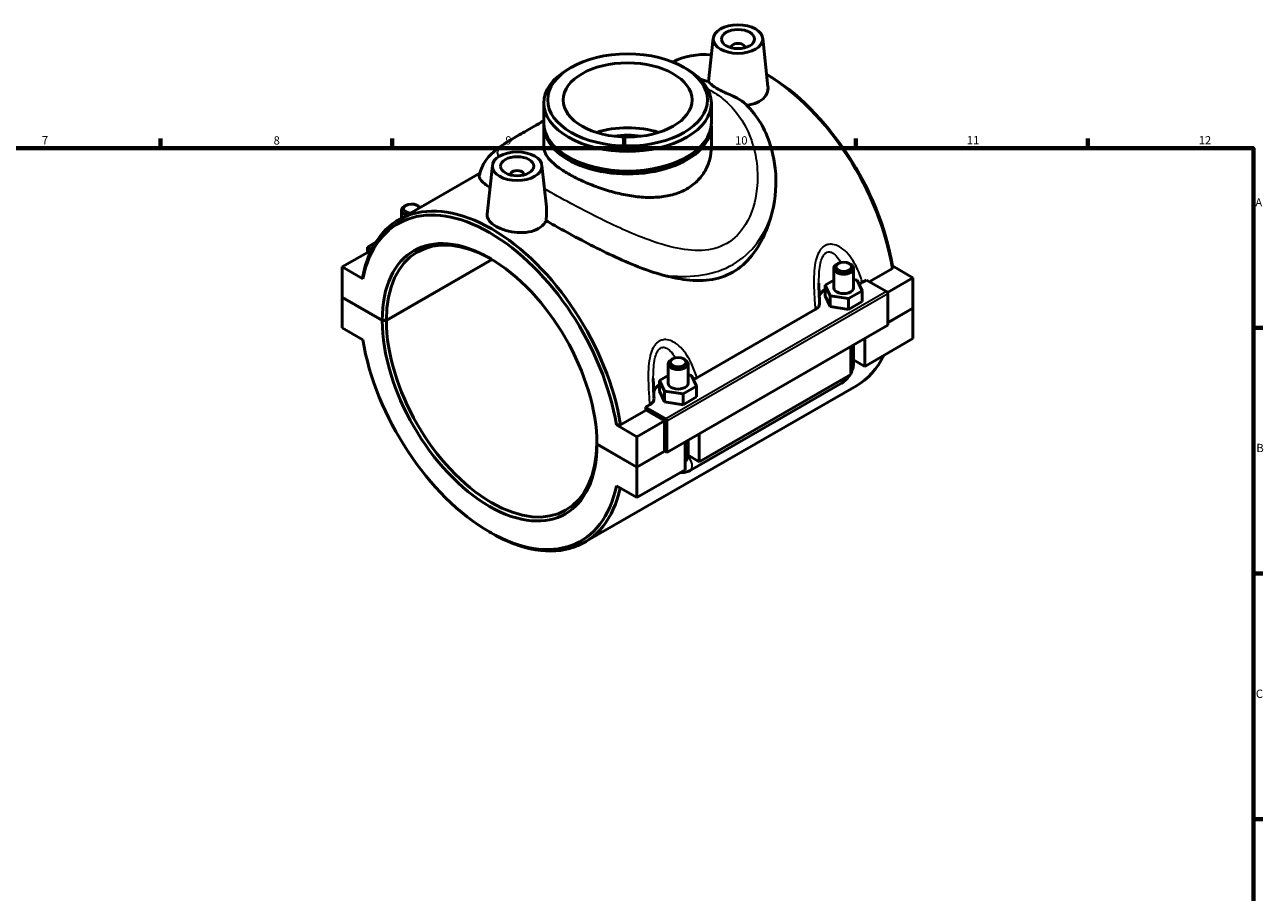
# Model space of a CAD drawing. Units: millimetres. Extents: x 0 to 899, y -8 to 799.
# Drawn here: x 450 to 824, y 349 to 611 of the extents above; entities that cross this region are included whole.
import ezdxf

# ---------------------------------------------------------------- set-up
doc = ezdxf.new("R2010")
doc.units = ezdxf.units.MM
for name, color, linetype, lineweight in [('Border (ISO)', 7, 'Continuous', 70), ('Visible (ISO)', 7, 'Continuous', 50), ('Visible Narrow (ISO)', 7, 'Continuous', 35)]:
    doc.layers.add(name, color=color, linetype=linetype, lineweight=lineweight)
doc.styles.add('Note Text (ISO)', font='tahoma.ttf')

# ---------------------------------------------------------------- blocks, each defined once
blk = doc.blocks.new('Borders Default Border')
at = {"layer": 'Border (ISO)'}
for p, q in [((490.58, 574), (490.58, 576.9)), ((560.67, 574), (560.67, 576.9)), ((630.75, 574), (630.75, 576.9)), ((700.83, 574), (700.83, 576.9)), ((770.92, 574), (770.92, 576.9)), ((821, 519.75), (823.9, 519.75)), ((821, 445.5), (823.9, 445.5)), ((821, 371.25), (823.9, 371.25))]:
    blk.add_line(p, q, dxfattribs=at)
at = {"layer": 'Border (ISO)', "flags": 128}
blk.add_lwpolyline([(20, 20), (20, 574), (821, 574), (821, 20), (20, 20)], dxfattribs=at)
at = {"layer": 'Border (ISO)', "color": 232, "true_color": 0xca0064, "char_height": 2.5, "attachment_point": 7, "style": 'Note Text (ISO)'}
for s, insert in [('7', (454.77, 574.4)), ('8', (524.81, 574.34)), ('9', (594.88, 574.35)), ('10', (664.29, 574.35)), ('11', (734.37, 574.4)), ('12', (804.46, 574.4)), ('A', (821.59, 555.62)), ('B', (821.89, 481.38)), ('C', (821.73, 407.08))]:
    blk.add_mtext(s, dxfattribs=dict(at, insert=insert))

msp = doc.modelspace()

# ---------------------------------------------------------------- linework, layer by layer
at = {"layer": 'Visible (ISO)'}
for p, q in [((657.71, 607.273), (656.301, 594.133)), ((672.682, 607.273), (674.26, 592.554)), ((663.196, 604.554), (663.196, 604.368)), ((667.196, 604.554), (667.196, 604.368)), ((614.678, 598.401), (613.848, 597.919)), ((648.963, 598.401), (649.792, 597.919)), ((606.502, 587.65), (606.502, 581.697)), ((657.139, 587.65), (657.139, 581.697)), ((606.502, 580.797), (606.502, 574.364)), ((657.139, 580.797), (657.139, 574.364)), ((614.203, 571.221), (613.848, 571.427)), ((649.437, 571.221), (649.792, 571.427)), ((587.176, 566.49), (562.667, 552.376)), ((590.959, 568.834), (589.373, 554.04)), ((596.445, 565.929), (596.445, 566.115)), ((600.445, 565.929), (600.445, 566.115)), ((605.931, 568.834), (607.279, 556.26)), ((563.484, 552.846), (563.484, 555.261)), ((564.78, 556.725), (564.354, 556.478)), ((568.187, 556.725), (568.613, 556.478)), ((553.897, 542.92), (545.553, 538.115)), ((555.717, 545.6), (553.19, 544.145)), ((553.19, 544.145), (554.474, 543.405)), ((553.19, 542.513), (553.19, 544.145)), ((554.164, 542.767), (553.897, 542.92)), ((558.918, 521.995), (590.82, 540.367)), ((590.889, 540.325), (558.918, 521.914)), ((695.454, 539.135), (695.028, 538.887)), ((698.861, 539.135), (699.287, 538.887)), ((545.553, 538.115), (545.553, 528.958)), ((545.553, 538.115), (551.78, 534.53)), ((694.157, 531.779), (694.157, 537.671)), ((700.157, 531.779), (700.157, 537.671)), ((704.877, 533.673), (711.874, 537.702)), ((718.087, 534.857), (711.861, 538.443)), ((694.157, 534.123), (691.58, 532.639)), ((691.58, 532.639), (693.075, 529.428)), ((691.58, 529.369), (691.58, 532.639)), ((701.24, 534.129), (700.157, 534.297)), ((702.734, 530.918), (701.24, 534.129)), ((702.808, 533.473), (704.016, 534.168)), ((704.016, 534.168), (710.097, 530.666)), ((718.087, 534.857), (710.348, 530.401)), ((718.087, 534.857), (718.087, 525.701)), ((545.553, 528.958), (557.645, 521.995)), ((545.553, 528.877), (545.624, 528.918)), ((545.553, 528.877), (545.553, 519.72)), ((557.645, 521.914), (545.553, 528.877)), ((691.58, 529.369), (693.075, 526.157)), ((693.075, 526.157), (693.075, 529.428)), ((693.075, 529.428), (698.651, 528.567)), ((698.651, 528.567), (702.734, 530.918)), ((698.651, 525.297), (698.651, 528.567)), ((702.734, 527.648), (702.734, 530.918)), ((710.451, 530.054), (710.451, 520.489)), ((652.745, 504.644), (688.536, 525.254)), ((693.075, 526.157), (698.651, 525.297)), ((698.651, 525.297), (702.734, 527.648)), ((710.451, 521.303), (718.087, 525.701)), ((718.087, 525.619), (710.451, 521.221)), ((718.016, 525.66), (718.087, 525.619)), ((718.087, 525.619), (718.087, 516.463)), ((710.451, 520.489), (643.7, 482.05)), ((545.553, 519.72), (551.78, 516.135)), ((699.278, 505.631), (699.278, 514.055)), ((700.157, 509.296), (700.157, 514.561)), ((703.521, 516.498), (703.521, 508.074)), ((718.087, 516.463), (703.521, 508.074)), ((645.39, 510.305), (644.964, 510.058)), ((648.798, 510.305), (649.223, 510.058)), ((703.521, 508.074), (700.157, 510.012)), ((644.094, 508.841), (644.094, 502.949)), ((650.094, 508.841), (650.094, 502.949)), ((651.176, 505.3), (650.094, 505.467)), ((699.278, 505.631), (653.458, 479.245)), ((700.974, 502.202), (618.808, 454.885)), ((644.094, 505.293), (641.517, 503.81)), ((641.517, 503.81), (643.011, 500.598)), ((641.517, 500.539), (641.517, 503.81)), ((648.588, 499.738), (652.671, 502.089)), ((650.712, 476.636), (696.533, 503.022)), ((652.671, 502.089), (651.176, 505.3)), ((652.671, 498.818), (652.671, 502.089)), ((641.517, 500.539), (643.011, 497.328)), ((643.011, 497.328), (643.011, 500.598)), ((643.011, 500.598), (648.588, 499.738)), ((648.588, 496.467), (648.588, 499.738)), ((648.588, 496.467), (652.671, 498.818)), ((629.709, 490.386), (637.416, 494.825)), ((637.265, 495.729), (638.473, 496.425)), ((643.346, 492.227), (637.265, 495.729)), ((642.993, 491.613), (637.416, 494.825)), ((643.011, 497.328), (648.588, 496.467)), ((642.993, 491.613), (634.649, 486.808)), ((642.993, 482.457), (642.993, 491.613)), ((643.7, 482.05), (643.7, 491.615)), ((634.649, 486.808), (628.423, 490.394)), ((634.649, 477.652), (634.649, 486.808)), ((653.458, 487.669), (653.458, 479.245)), ((622.557, 484.615), (634.649, 477.652)), ((634.649, 477.57), (622.557, 484.533)), ((649.215, 476.802), (649.215, 485.226)), ((650.094, 485.732), (650.094, 480.467)), ((634.649, 477.652), (642.993, 482.457)), ((643.064, 482.416), (634.649, 477.57)), ((642.993, 482.457), (643.7, 482.05)), ((653.458, 479.245), (650.094, 481.182)), ((634.649, 468.414), (634.649, 477.57)), ((649.215, 476.802), (634.649, 468.414)), ((634.649, 468.414), (628.423, 471.999)), ((589.95, 458.101), (590.584, 457.733))]:
    msp.add_line(p, q, dxfattribs=at)
for centre, major_axis in [((665.196, 607.007), (-7.5, 0)), ((665.196, 607.007), (-5, 0)), ((631.82, 588.605), (-24.15, 0)), ((631.82, 588.605), (-19.476, 0)), ((598.445, 568.568), (-7.5, 0)), ((598.445, 568.568), (-5, 0)), ((697.157, 538.161), (-2.4, 0)), ((647.094, 509.332), (-2.4, 0))]:
    msp.add_ellipse(centre, major_axis=major_axis, ratio=0.5758617, dxfattribs=at)
for centre, major_axis, ratio, start_param, end_param in [((665.196, 604.554), (-2, 0), 0.5758617, 2.9729035, 6.4518745), ((672.903, 550.947), (-28.071, 48.745), 0.5780931, 5.906376, 6.2595065), ((631.82, 587.65), (-25.319, 0), 0.5758617, 5.5016397, 10.2063236), ((673.54, 551.313), (-27.621, 47.965), 0.5780931, 4.1336027, 5.4918188), ((672.903, 550.947), (28.071, -48.745), 0.5780931, 0.9886898, 2.3343252), ((631.82, 580.797), (-25.319, 0), 0.5758617, 6.2523404, 9.4556228), ((631.82, 581.697), (25.319, 0), 0.5758617, 3.1415927, 6.2831853), ((631.82, 568.984), (19.476, 0), 0.5758617, 1.0648869, 2.0767057), ((631.82, 568.984), (15.581, 0), 0.5758617, 1.3047091, 1.8368835), ((631.82, 581.206), (24.819, 0), 0.5758617, 3.7550931, 5.6696848), ((631.82, 581.288), (-24.819, 0), 0.5758617, 0.7815456, 2.360047), ((598.445, 566.115), (-2, 0), 0.5758617, 2.9729035, 6.4518745), ((590.738, 503.631), (-28.071, 48.745), 0.5780931, 4.1302824, 6.8691593), ((590.101, 503.264), (-27.621, 47.965), 0.5780931, 4.1336027, 6.865839), ((566.484, 555.261), (-3, 0), 0.5758617, 5.5016397, 7.3537821), ((566.484, 555.752), (2.4, 0), 0.5758617, 0.1385756, 4.5738134), ((566.484, 555.261), (3, 0), 0.5758617, 0.5001995, 0.7815456), ((590.101, 503.264), (-22.906, 39.776), 0.5780931, 3.9300139, 7.0694279), ((590.738, 503.631), (-22.456, 38.996), 0.5780931, 5.5057657, 7.0694061), ((697.157, 537.671), (-3, 0), 0.5758617, 5.5016397, 10.2063236), ((697.157, 531.779), (-3, 0), 0.5758617, 0, 3.1415927), ((697.157, 528.508), (-7.5, 0), 0.5758617, 5.5507827, 6.1083757), ((710.097, 530.258), (-0.25, 0.433), 0.5780931, 3.9289245, 5.4997209), ((590.101, 503.264), (22.906, -39.776), 0.5780931, 3.9300139, 7.0694279), ((590.738, 503.631), (22.456, -38.996), 0.5780931, 3.9300356, 7.0606049), ((590.101, 503.264), (27.621, -47.965), 0.5780931, 4.1336027, 6.865839), ((647.094, 508.841), (-3, 0), 0.5758617, 5.5016397, 10.2063236), ((672.903, 550.947), (28.071, -48.745), 0.5780931, 0, 0.3705695), ((647.094, 499.679), (-7.5, 0), 0.5758617, 5.5507827, 6.1083757), ((647.094, 502.949), (-3, 0), 0.5758617, 0, 3.1415927), ((598.445, 508.069), (-28.071, 48.745), 0.5780931, 4.1302824, 4.1484615), ((643.346, 491.818), (0.25, -0.433), 0.5780931, 0.7873319, 2.3581282), ((590.738, 503.631), (28.071, -48.745), 0.5780931, 5.4958534, 6.8528645)]:
    msp.add_ellipse(centre, major_axis=major_axis, ratio=ratio, start_param=start_param, end_param=end_param, dxfattribs=at)
for points in [[(653.845, 594.841), (654.672, 594.638), (655.492, 594.403), (656.304, 594.132)], [(701.755, 533.022), (702.142, 533.142), (702.497, 533.294), (702.808, 533.473)], [(651.692, 504.192), (652.078, 504.313), (652.434, 504.464), (652.745, 504.644)]]:
    msp.add_open_spline(points, degree=3, dxfattribs=at)
for points, knots in [([(667.418, 587.423), (666.999, 587.83), (666.518, 588.2), (665.299, 588.98), (664.555, 589.36), (663.06, 590.055), (662.341, 590.362), (661.136, 590.9), (660.646, 591.125), (659.943, 591.472), (659.711, 591.591), (659.398, 591.76), (659.309, 591.808), (659.178, 591.881), (659.134, 591.906), (659.056, 591.951), (659.022, 591.97), (658.949, 592.012), (658.911, 592.035), (658.81, 592.094), (658.748, 592.132), (658.486, 592.291), (658.296, 592.413), (657.556, 592.916), (657.124, 593.281), (656.525, 593.862), (656.372, 594.063), (656.313, 594.126), (656.308, 594.131), (656.304, 594.132)], [-2.1464304, -2.1464304, -2.1464304, -2.1464304, -1.9392408, -1.9392408, -1.6785499, -1.6785499, -1.442457, -1.442457, -1.2712854, -1.2712854, -1.1824891, -1.1824891, -1.1466123, -1.1466123, -1.1283617, -1.1283617, -1.1137765, -1.1137765, -1.0973351, -1.0973351, -1.0697644, -1.0697644, -0.9794771, -0.9794771, -0.6926053, -0.6926053, -0.4022459, -0.4022459, -0.35627, -0.35627, -0.35627, -0.35627]), ([(674.259, 592.554), (674.273, 592.431), (674.28, 592.308), (674.288, 591.454), (674.067, 590.67), (673.149, 589.263), (672.452, 588.64), (671.643, 588.174)], [4.7430221, 4.7430221, 4.7430221, 4.7430221, 4.79990252, 4.79990252, 5.14308385, 5.14308385, 5.48626518, 5.48626518, 5.48626518, 5.48626518]), ([(671.643, 588.174), (670.834, 587.709), (669.809, 587.34), (668.409, 587.082), (668.124, 587.04), (667.836, 587.008)], [0, 0, 0, 0, 0.34318133, 0.34318133, 0.42853376, 0.42853376, 0.42853376, 0.42853376]), ([(667.418, 587.423), (667.622, 587.225), (667.823, 587.024), (668.217, 586.617), (668.412, 586.41), (668.793, 585.993), (668.981, 585.781), (669.349, 585.354), (669.53, 585.137), (669.885, 584.7), (670.059, 584.479), (670.229, 584.256)], [7.90236742, 7.90236742, 7.90236742, 7.90236742, 7.99089278, 7.99089278, 8.07941814, 8.07941814, 8.1679435, 8.1679435, 8.25646885, 8.25646885, 8.34499421, 8.34499421, 8.34499421, 8.34499421]), ([(670.23, 584.256), (671.546, 582.536), (672.669, 580.647), (675.111, 575.293), (676.065, 571.645), (676.908, 563.509), (676.601, 559.001), (675.538, 554.708)], [5.7822354, 5.7822354, 5.7822354, 5.7822354, 6.5238986, 6.5238986, 7.7450995, 7.7450995, 9.1595462, 9.1595462, 9.1595462, 9.1595462]), ([(587, 565.695), (587.276, 567.213), (587.864, 568.579), (589.362, 571.025), (590.282, 571.982), (592.96, 574.396), (594.631, 575.383), (597.839, 577.301), (599.216, 578.094), (602.48, 579.976), (604.411, 581.091), (606.502, 582.281)], [25.2826179, 25.2826179, 25.2826179, 25.2826179, 25.7653644, 25.7653644, 26.3749688, 26.3749688, 27.6542705, 27.6542705, 28.4817517, 28.4817517, 29.4156813, 29.4156813, 29.4156813, 29.4156813]), ([(657.139, 574.364), (657.139, 573.174), (656.99, 571.939), (656.358, 569.506), (655.876, 568.307), (654.593, 566.066), (653.792, 565.022), (651.927, 563.177), (650.864, 562.378), (648.583, 561.064), (647.299, 560.512), (644.514, 559.679), (643.013, 559.397), (639.895, 559.105), (638.275, 559.092), (635.026, 559.291), (633.395, 559.501), (630.248, 560.067), (628.618, 560.443), (625.367, 561.349), (623.746, 561.878), (620.626, 563.034), (619.125, 563.661), (616.34, 564.955), (615.056, 565.621), (612.779, 566.933), (611.716, 567.618), (609.85, 569.002), (609.048, 569.701), (607.764, 571.081), (607.282, 571.763), (606.65, 573.093), (606.502, 573.741), (606.502, 574.364)], [5.8001681, 5.8001681, 5.8001681, 5.8001681, 6.2839184, 6.2839184, 6.7676688, 6.7676688, 7.2514192, 7.2514192, 7.7351695, 7.7351695, 8.2189199, 8.2189199, 8.7026703, 8.7026703, 9.1864206, 9.1864206, 9.670171, 9.670171, 10.1533168, 10.1533168, 10.6364627, 10.6364627, 11.1196085, 11.1196085, 11.6027543, 11.6027543, 12.0859001, 12.0859001, 12.569046, 12.569046, 13.0521918, 13.0521918, 13.5353376, 13.5353376, 13.5353376, 13.5353376]), ([(590.238, 562.108), (590.174, 562.152), (590.111, 562.196), (588.53, 563.296), (587.575, 564.122), (587.012, 565.134), (586.95, 565.42), (587, 565.694)], [6.4740751, 6.4740751, 6.4740751, 6.4740751, 6.5239722, 6.5239722, 7.7451504, 7.7451504, 8.2877669, 8.2877669, 8.2877669, 8.2877669]), ([(607.279, 556.26), (607.296, 556.096), (607.31, 555.929), (607.377, 554.77), (607.306, 553.732), (607.198, 552.466), (607.181, 552.272), (607.163, 552.079)], [-0.45784883, -0.45784883, -0.45784883, -0.45784883, -0.40224594, -0.40224594, -0.07898785, -0.07898785, -0.02070639, -0.02070639, -0.02070639, -0.02070639]), ([(675.538, 554.708), (675.03, 552.658), (674.369, 550.64), (672.451, 546.117), (671.065, 543.691), (667.748, 539.535), (665.815, 537.81), (663.64, 536.557)], [26.5447024, 26.5447024, 26.5447024, 26.5447024, 27.2256814, 27.2256814, 28.1485117, 28.1485117, 29.0713419, 29.0713419, 29.0713419, 29.0713419]), ([(604.892, 549.735), (604.084, 549.269), (603.059, 548.9), (600.816, 548.488), (599.598, 548.443), (597.32, 548.603), (596.106, 548.818), (593.872, 549.47), (592.851, 549.905), (591.236, 550.835), (590.535, 551.391), (589.6, 552.565), (589.366, 553.183), (589.359, 553.854), (589.363, 553.947), (589.374, 554.04)], [2.7431326, 2.7431326, 2.7431326, 2.7431326, 3.0863139, 3.0863139, 3.4294953, 3.4294953, 3.7720971, 3.7720971, 4.1146989, 4.1146989, 4.4573007, 4.4573007, 4.7999025, 4.7999025, 4.8543002, 4.8543002, 4.8543002, 4.8543002]), ([(607.163, 552.079), (607.077, 551.891), (606.974, 551.707), (606.398, 550.824), (605.701, 550.201), (604.892, 549.735)], [2.31240546, 2.31240546, 2.31240546, 2.31240546, 2.39995126, 2.39995126, 2.74313259, 2.74313259, 2.74313259, 2.74313259]), ([(642.487, 535.675), (637.647, 536.977), (632.516, 539.058), (622.232, 543.889), (617.269, 546.509), (610.684, 550.112), (608.892, 551.108), (607.163, 552.079)], [0, 0, 0, 0, 1.6621232, 1.6621232, 3.233292, 3.233292, 3.8429708, 3.8429708, 3.8429708, 3.8429708]), ([(663.64, 536.557), (661.465, 535.305), (659.084, 534.545), (654.045, 533.89), (651.387, 533.987), (646.631, 534.667), (644.568, 535.116), (642.487, 535.675)], [0, 0, 0, 0, 0.9228303, 0.9228303, 1.8456605, 1.8456605, 2.5266395, 2.5266395, 2.5266395, 2.5266395]), ([(689.88, 527.248), (689.857, 527.648), (689.834, 528.049), (689.792, 528.85), (689.771, 529.251), (689.734, 530.051), (689.718, 530.45), (689.689, 531.247), (689.678, 531.644), (689.662, 532.435), (689.657, 532.828), (689.657, 533.218)], [0.54214862, 0.54214862, 0.54214862, 0.54214862, 0.67076617, 0.67076617, 0.79938372, 0.79938372, 0.92800127, 0.92800127, 1.05661882, 1.05661882, 1.18523637, 1.18523637, 1.18523637, 1.18523637]), ([(688.536, 525.254), (688.851, 525.435), (689.116, 525.642), (689.536, 526.094), (689.689, 526.336), (689.859, 526.804), (689.892, 527.026), (689.88, 527.248)], [-0.46029237, -0.46029237, -0.46029237, -0.46029237, -0.32664823, -0.32664823, -0.19314078, -0.19314078, -0.07734891, -0.07734891, -0.07734891, -0.07734891]), ([(699.278, 505.965), (699.348, 506.096), (699.414, 506.229), (699.684, 506.815), (699.851, 507.285), (700.087, 508.261), (700.157, 508.767), (700.157, 509.296)], [3.99006654, 3.99006654, 3.99006654, 3.99006654, 4.08407045, 4.08407045, 4.39822972, 4.39822972, 4.71238898, 4.71238898, 4.71238898, 4.71238898]), ([(696.533, 503.022), (696.991, 503.286), (697.395, 503.6), (698.123, 504.292), (698.447, 504.672), (698.823, 505.204), (698.909, 505.334), (698.991, 505.466)], [3.14159265, 3.14159265, 3.14159265, 3.14159265, 3.45575192, 3.45575192, 3.76991118, 3.76991118, 3.86828424, 3.86828424, 3.86828424, 3.86828424]), ([(639.816, 498.418), (639.794, 498.818), (639.771, 499.219), (639.728, 500.02), (639.708, 500.421), (639.671, 501.221), (639.654, 501.621), (639.626, 502.418), (639.615, 502.815), (639.598, 503.605), (639.594, 503.999), (639.594, 504.389)], [0.54187506, 0.54187506, 0.54187506, 0.54187506, 0.67049262, 0.67049262, 0.79911018, 0.79911018, 0.92772774, 0.92772774, 1.05634529, 1.05634529, 1.18496285, 1.18496285, 1.18496285, 1.18496285]), ([(638.473, 496.425), (638.787, 496.606), (639.053, 496.813), (639.473, 497.265), (639.625, 497.507), (639.796, 497.975), (639.829, 498.197), (639.816, 498.418)], [-0.46029237, -0.46029237, -0.46029237, -0.46029237, -0.32664823, -0.32664823, -0.19314078, -0.19314078, -0.07734891, -0.07734891, -0.07734891, -0.07734891]), ([(647.781, 475.976), (648.176, 475.93), (648.558, 475.943), (649.428, 476.071), (649.89, 476.227), (650.447, 476.489), (650.582, 476.561), (650.712, 476.636)], [2.6025278, 2.6025278, 2.6025278, 2.6025278, 2.7863637, 2.7863637, 3.05209867, 3.05209867, 3.14159265, 3.14159265, 3.14159265, 3.14159265])]:
    msp.add_open_spline(points, degree=3, knots=knots, dxfattribs=at)
for points, weights in [([(711.861, 538.443), (711.868, 538.076), (711.874, 537.702)], [1, 1.00003389772, 1]), ([(551.78, 534.53), (551.773, 534.897), (551.766, 535.27)], [1, 1.00003389745, 1]), ([(557.645, 521.995), (558.288, 521.995), (558.918, 521.995)], [1, 1.00998901003, 1.01997780244]), ([(558.918, 521.914), (558.288, 521.914), (557.645, 521.914)], [1.01997780244, 1.00998901003, 1]), ([(629.709, 490.386), (629.06, 490.39), (628.423, 490.394)], [1, 1.00003389772, 1]), ([(622.557, 484.533), (622.557, 484.574), (622.557, 484.615)], [1, 1.00109474842, 1.00218949422])]:
    msp.add_rational_spline(points, weights, degree=2, dxfattribs=at)
at = {"layer": 'Visible Narrow (ISO)'}
for p, q in [((710.097, 530.666), (643.346, 492.227)), ((643.7, 491.615), (710.451, 530.054))]:
    msp.add_line(p, q, dxfattribs=at)
for centre, major_axis, ratio, start_param, end_param in [((606.365, 571.827), (-4.491, 7.799), 0.5780931, 6.2775779, 6.2831853), ((697.157, 509.296), (3, 0), 0.5758617, 5.4977871, 6.2831853), ((695.036, 505.622), (1.497, -2.6), 0.5780931, 0, 0.7911844), ((647.094, 480.467), (3, 0), 0.5758617, 5.4977871, 6.2831853), ((649.215, 479.235), (1.497, -2.6), 0.5780931, 0, 1.9310496)]:
    msp.add_ellipse(centre, major_axis=major_axis, ratio=ratio, start_param=start_param, end_param=end_param, dxfattribs=at)
for points, knots in [([(656.028, 591.916), (657.276, 591.287), (658.466, 590.562), (661.188, 588.575), (662.646, 587.222), (666.276, 583.004), (668.05, 579.812), (670.044, 574.13), (670.584, 571.745), (671.166, 566.827), (671.184, 564.29), (670.502, 557.87), (669.368, 554.068), (666.01, 548.536), (664.101, 546.554), (659.592, 543.925), (657.03, 543.245), (651.575, 542.962), (648.689, 543.328), (642.588, 544.741), (639.359, 545.82), (633.572, 548.083), (631.037, 549.183), (625.953, 551.531), (623.403, 552.78), (618.778, 555.131), (616.693, 556.225), (611.844, 558.831), (609.144, 560.331), (606.692, 561.74)], [6.9901498, 6.9901498, 6.9901498, 6.9901498, 7.5207823, 7.5207823, 8.2808918, 8.2808918, 9.6618926, 9.6618926, 10.5961732, 10.5961732, 11.5755642, 11.5755642, 13.1398067, 13.1398067, 14.3280668, 14.3280668, 15.4777643, 15.4777643, 16.6158601, 16.6158601, 17.81184, 17.81184, 18.7210176, 18.7210176, 19.6301897, 19.6301897, 20.3932741, 20.3932741, 21.4617776, 21.4617776, 21.4617776, 21.4617776]), ([(601.899, 579.641), (602.843, 580.184), (603.849, 580.764), (605.426, 581.666), (605.958, 581.971), (606.501, 582.28)], [0, 0, 0, 0, 0.48815235, 0.48815235, 0.72895848, 0.72895848, 0.72895848, 0.72895848]), ([(592.875, 571.46), (592.857, 571.493), (592.839, 571.525), (592.274, 572.581), (592.506, 573.431), (594.392, 575.2), (595.813, 576.095), (598.994, 577.968), (600.363, 578.756), (601.899, 579.641)], [24.8329537, 24.8329537, 24.8329537, 24.8329537, 24.8841009, 24.8841009, 26.5227803, 26.5227803, 27.8855564, 27.8855564, 28.6792612, 28.6792612, 28.6792612, 28.6792612]), ([(642.487, 535.675), (643.093, 535.602), (643.698, 535.537), (647.801, 535.168), (651.234, 535.193), (657.813, 536.234), (660.951, 537.281), (666.591, 540.559), (669.047, 542.818), (673.071, 548.227), (674.576, 551.405), (675.538, 554.708)], [-16.8117597, -16.8117597, -16.8117597, -16.8117597, -16.6158601, -16.6158601, -15.4777643, -15.4777643, -14.3280668, -14.3280668, -13.1398067, -13.1398067, -11.8676043, -11.8676043, -11.8676043, -11.8676043]), ([(702.808, 533.473), (702.784, 533.556), (702.759, 533.638), (702.314, 535.111), (701.797, 536.481), (700.783, 538.589), (700.357, 539.364), (699.313, 540.99), (698.672, 541.827), (697.299, 543.235), (696.577, 543.823), (695.177, 544.604), (694.518, 544.849), (693.34, 545.013), (692.824, 544.992), (692.022, 544.782), (691.723, 544.659), (691.439, 544.496), (691.155, 544.332), (690.887, 544.128), (690.242, 543.505), (689.899, 543.031), (689.237, 541.808), (688.956, 541.021), (688.485, 539.163), (688.332, 538.071), (688.144, 535.764), (688.12, 534.544), (688.142, 532.329), (688.178, 531.33), (688.303, 528.71), (688.412, 527.105), (688.523, 525.44), (688.53, 525.347), (688.536, 525.254)], [-4.4432837, -4.4432837, -4.4432837, -4.4432837, -4.4156431, -4.4156431, -3.9507029, -3.9507029, -3.6684654, -3.6684654, -3.3283525, -3.3283525, -3.0163299, -3.0163299, -2.7658655, -2.7658655, -2.5732006, -2.5732006, -2.452785, -2.452785, -2.452785, -2.3323694, -2.3323694, -2.1397045, -2.1397045, -1.8892401, -1.8892401, -1.5772175, -1.5772175, -1.2371046, -1.2371046, -0.9548671, -0.9548671, -0.4899269, -0.4899269, -0.4622863, -0.4622863, -0.4622863, -0.4622863]), ([(689.657, 533.218), (689.657, 533.372), (689.658, 533.526), (689.666, 534.688), (689.696, 535.692), (689.843, 537.564), (689.953, 538.438), (690.271, 539.896), (690.456, 540.503), (690.882, 541.421), (691.101, 541.767), (691.508, 542.201), (691.676, 542.338), (691.854, 542.44), (692.031, 542.542), (692.218, 542.61), (692.715, 542.696), (693.033, 542.659), (693.756, 542.404), (694.159, 542.135), (695.011, 541.351), (695.448, 540.792), (695.99, 539.934), (696.131, 539.693), (696.267, 539.445)], [1.1852364, 1.1852364, 1.1852364, 1.1852364, 1.2371046, 1.2371046, 1.5772175, 1.5772175, 1.8892401, 1.8892401, 2.1397045, 2.1397045, 2.3323694, 2.3323694, 2.452785, 2.452785, 2.452785, 2.5732006, 2.5732006, 2.7658655, 2.7658655, 3.0163299, 3.0163299, 3.3283525, 3.3283525, 3.4434068, 3.4434068, 3.4434068, 3.4434068]), ([(652.745, 504.644), (652.721, 504.726), (652.696, 504.809), (652.251, 506.281), (651.734, 507.651), (650.72, 509.759), (650.294, 510.534), (649.25, 512.161), (648.609, 512.997), (647.236, 514.405), (646.514, 514.994), (645.114, 515.774), (644.455, 516.02), (643.276, 516.183), (642.761, 516.162), (641.959, 515.952), (641.659, 515.83), (641.376, 515.666), (641.092, 515.503), (640.824, 515.299), (640.179, 514.676), (639.836, 514.202), (639.174, 512.979), (638.893, 512.192), (638.422, 510.334), (638.269, 509.242), (638.081, 506.934), (638.057, 505.715), (638.079, 503.5), (638.114, 502.5), (638.239, 499.88), (638.349, 498.275), (638.46, 496.611), (638.466, 496.518), (638.473, 496.425)], [-4.4430101, -4.4430101, -4.4430101, -4.4430101, -4.4153885, -4.4153885, -3.9504389, -3.9504389, -3.6681891, -3.6681891, -3.3280751, -3.3280751, -3.0160564, -3.0160564, -2.765592, -2.765592, -2.572927, -2.572927, -2.4525115, -2.4525115, -2.4525115, -2.3320959, -2.3320959, -2.1394309, -2.1394309, -1.8889665, -1.8889665, -1.5769478, -1.5769478, -1.2368338, -1.2368338, -0.954584, -0.954584, -0.4896344, -0.4896344, -0.4620128, -0.4620128, -0.4620128, -0.4620128]), ([(639.594, 504.389), (639.594, 504.543), (639.594, 504.696), (639.603, 505.859), (639.633, 506.863), (639.78, 508.735), (639.89, 509.609), (640.207, 511.067), (640.392, 511.674), (640.819, 512.591), (641.038, 512.937), (641.445, 513.372), (641.613, 513.508), (641.791, 513.61), (641.968, 513.713), (642.154, 513.78), (642.652, 513.866), (642.97, 513.83), (643.693, 513.575), (644.096, 513.306), (644.947, 512.521), (645.384, 511.962), (645.927, 511.104), (646.068, 510.864), (646.204, 510.615)], [1.1849629, 1.1849629, 1.1849629, 1.1849629, 1.2368338, 1.2368338, 1.5769478, 1.5769478, 1.8889665, 1.8889665, 2.1394309, 2.1394309, 2.3320959, 2.3320959, 2.4525115, 2.4525115, 2.4525115, 2.572927, 2.572927, 2.765592, 2.765592, 3.0160564, 3.0160564, 3.3280751, 3.3280751, 3.4431333, 3.4431333, 3.4431333, 3.4431333])]:
    msp.add_open_spline(points, degree=3, knots=knots, dxfattribs=at)

# ---------------------------------------------------------------- block references
msp.add_blockref('Borders Default Border', (0, 0))

doc.saveas('drawing.dxf')
